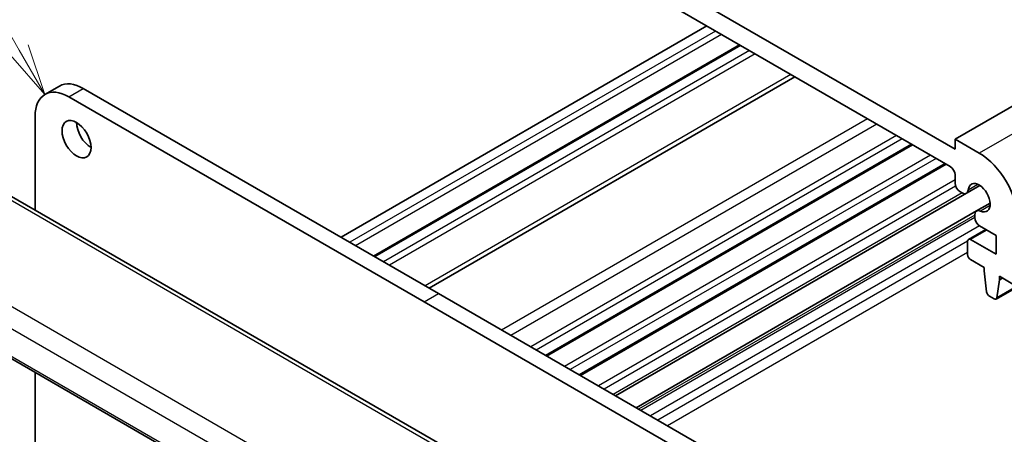
# Model space of a CAD drawing. Units: millimetres. Extents: x 22 to 2408, y 12 to 434.
# Drawn here: x 362 to 434, y 211 to 241 of the extents above; entities that cross this region are included whole.
import ezdxf

# ---------------------------------------------------------------- set-up
doc = ezdxf.new("R2010")
doc.units = ezdxf.units.MM
doc.header["$LTSCALE"] = 1.5
for name, color, linetype, lineweight in [('Symbol (TK)', 100, 'Continuous', 18), ('Visible (ISO)', 7, 'Continuous', 35), ('Visible Narrow (ISO)', 7, 'Continuous', 25)]:
    doc.layers.add(name, color=color, linetype=linetype, lineweight=lineweight)
doc.styles.add('Note Text (TK2)', font='txt')

# ---------------------------------------------------------------- blocks, each defined once
blk = doc.blocks.new('バルーン1')
at = {"layer": 'Symbol (TK)', "color": 100}
for p, q in [((241.121, 159.227), (229.621, 179.146)), ((241.121, 159.227), (242.371, 157.062)), ((242.371, 157.062), (241.554, 159.477)), ((240.688, 158.977), (242.371, 157.062))]:
    blk.add_line(p, q, dxfattribs=at)
at = {"layer": 'Symbol (TK)'}
blk.add_circle((228.121, 181.744), 3, dxfattribs=at)
at = {"layer": 'Symbol (TK)', "color": 7, "insert": (228.121, 181.72), "char_height": 2, "attachment_point": 5, "style": 'Note Text (TK2)'}
blk.add_mtext('1', dxfattribs=at)

msp = doc.modelspace()

# ---------------------------------------------------------------- linework, layer by layer
at = {"layer": 'Visible (ISO)'}
for p, q in [((491.0295, 267.4264), (430.2183, 232.317)), ((430.2183, 231.5822), (382.8422, 258.9348)), ((383.1957, 257.261), (429.8648, 230.3166)), ((494.0374, 255.7186), (433.2262, 220.6093)), ((412.0457, 240.6045), (385.2463, 225.1319)), ((414.4327, 239.2263), (387.6334, 223.7537)), ((418.4904, 236.8836), (391.6911, 221.411)), ((363.5559, 235.593), (364.6166, 236.2054)), ((366.3666, 236.0321), (392.3881, 221.0085)), ((391.3275, 220.3962), (365.3059, 235.4197)), ((362.8311, 233.9908), (362.8311, 227.1347)), ((430.2183, 232.317), (430.2183, 231.5822)), ((431.9861, 231.2964), (430.2183, 232.317)), ((427.103, 231.9111), (400.3036, 216.4385)), ((429.5779, 230.4823), (402.7785, 215.0096)), ((430.2183, 229.7042), (430.2183, 229.0888)), ((432.0434, 228.9258), (405.3592, 213.5197)), ((432.0433, 228.9258), (431.053, 228.3541)), ((360.4812, 228.4913), (402.7504, 204.0872)), ((430.5719, 228.4764), (430.728, 228.3863)), ((432.7902, 227.6323), (431.7998, 227.0605)), ((431.7965, 227.0586), (406.8528, 212.6573)), ((431.6652, 226.763), (431.6652, 226.6804)), ((431.6652, 226.6804), (431.6652, 226.5824)), ((432.0188, 225.9701), (433.2235, 225.2745)), ((432.4639, 225.713), (431.1997, 224.9831)), ((433.2235, 225.2745), (433.2235, 223.8864)), ((431.1376, 224.8458), (431.1376, 223.8663)), ((433.2235, 223.8864), (431.3497, 224.9683)), ((431.3497, 223.4989), (432.3396, 222.9273)), ((432.3396, 222.9273), (432.3396, 222.6824)), ((432.3396, 222.6824), (432.5247, 221.1512)), ((433.471, 222.2741), (434.461, 221.7026)), ((433.471, 222.0292), (433.471, 222.2741)), ((433.6831, 222.1517), (433.471, 222.0292)), ((433.286, 220.7116), (433.471, 222.0292)), ((352.2822, 221.3286), (395.2355, 196.5296)), ((392.3881, 221.0085), (413.8842, 208.5978)), ((432.7345, 220.8214), (433.0762, 220.6241)), ((413.9612, 207.3286), (391.3275, 220.3962)), ((362.8311, 215.2383), (362.8311, 208.0262))]:
    msp.add_line(p, q, dxfattribs=at)
for centre, major_axis, start_param, end_param in [((365.3059, 232.562), (-1.75, 3.0311), 5.4977875, 7.0685839), ((366.3666, 233.1743), (-1.75, 3.0311), 5.4977875, 6.2831853), ((366.9323, 232.9294), (0.75, -1.299), 3.9269908, 5.4977871), ((431.9861, 228.0304), (-2, 3.4641), 3.9269912, 5.4977875), ((429.8648, 229.9084), (0.25, -0.433), 0.7853986, 2.3561949), ((430.5719, 228.8846), (0.25, -0.433), 3.9269912, 5.4977875), ((431.9861, 228.0304), (-0.57, 0.9873), 2.4660189, 6.9587599), ((430.728, 228.917), (0.325, -0.5629), 5.4977875, 6.9587599), ((432.1248, 226.4976), (-0.325, 0.5629), 5.6076115, 7.0685839), ((432.0188, 226.3783), (0.25, -0.433), 3.9269912, 5.4977875), ((431.3497, 224.7233), (-0.15, 0.2598), 5.4978051, 7.0685839), ((431.3497, 223.7438), (0.15, -0.2598), 3.9269912, 5.4977875), ((432.7345, 221.0664), (0.15, -0.2598), 4.0758812, 5.4977875), ((433.0762, 220.8691), (0.15, -0.2598), 5.4977875, 6.9196939)]:
    msp.add_ellipse(centre, major_axis=major_axis, ratio=0.5773503, start_param=start_param, end_param=end_param, dxfattribs=at)
msp.add_ellipse((365.8716, 232.317), major_axis=(0.75, -1.299), ratio=0.5773503, dxfattribs=at)
at = {"layer": 'Visible Narrow (ISO)'}
for p, q in [((492.7973, 266.4058), (431.9861, 231.2964)), ((494.0972, 255.821), (433.286, 220.7116)), ((412.6821, 240.237), (385.8828, 224.7644)), ((413.1064, 239.9921), (386.307, 224.5195)), ((414.5206, 239.1756), (387.7212, 223.703)), ((415.157, 238.8082), (388.3576, 223.3355)), ((415.5812, 238.5632), (388.7819, 223.0906)), ((418.1976, 237.0527), (391.3982, 221.5801)), ((365.3059, 235.4197), (366.3666, 236.0321)), ((423.8083, 233.8133), (397.0089, 218.3407)), ((424.4899, 233.4198), (397.6905, 217.9472)), ((425.9346, 232.5857), (399.1352, 217.1131)), ((426.3435, 232.3496), (399.5442, 216.877)), ((427.0151, 231.9619), (400.2158, 216.4892)), ((428.4218, 231.1497), (401.6225, 215.6771)), ((428.8308, 230.9136), (402.0314, 215.441)), ((429.49, 230.533), (402.6907, 215.0604)), ((430.2183, 229.3292), (404.0974, 214.2482)), ((430.2574, 228.8795), (404.5063, 214.0121)), ((431.8977, 229.0066), (431.1848, 228.595)), ((360.0615, 228.4399), (402.3307, 204.0358)), ((430.728, 228.3862), (405.1688, 213.6296)), ((432.7873, 227.4658), (432.0744, 227.0542)), ((431.6652, 226.7629), (407.0432, 212.5474)), ((431.6652, 226.5827), (407.1993, 212.4573)), ((432.0185, 225.9702), (407.9064, 212.0491)), ((432.5518, 225.6623), (431.3497, 224.9683)), ((395.8741, 199.9836), (353.4975, 224.4497)), ((431.1376, 224.8461), (408.4394, 211.7413)), ((431.1376, 224.0296), (409.1466, 211.3331)), ((352.5648, 223.3841), (395.0608, 198.8491)), ((395.2121, 196.7122), (352.2128, 221.5378)), ((391.3275, 220.3962), (392.3881, 221.0085))]:
    msp.add_line(p, q, dxfattribs=at)

# ---------------------------------------------------------------- block references
at = {"layer": 'Symbol (TK)', "xscale": 1.5, "yscale": 1.5, "zscale": 1.5}
msp.add_blockref('バルーン1', (0, 0), dxfattribs=at)

doc.saveas('drawing.dxf')
